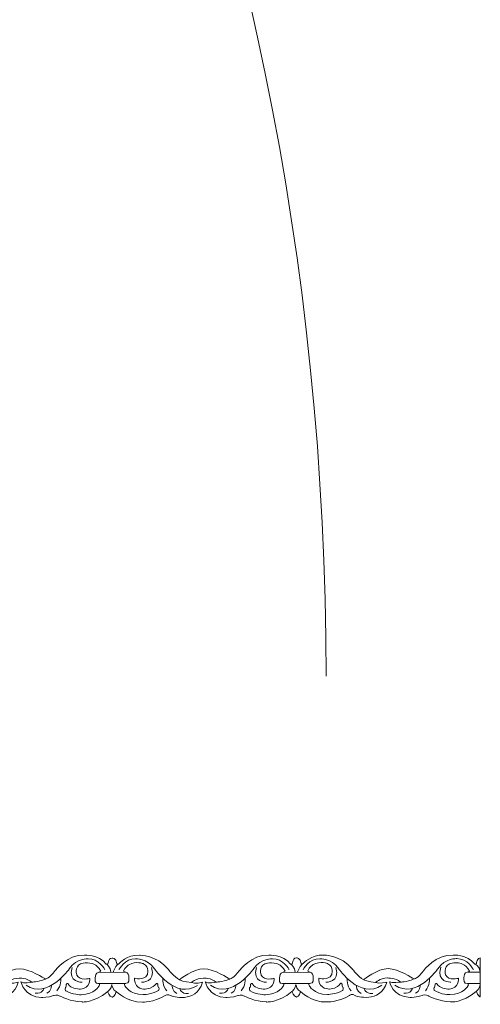
# Model space of a CAD drawing. Units: centimetres. Extents: x -10.4 to 10.5, y -13.8 to 13.1.
# Drawn here: x 9 to 10.5, y -13.8 to -10.7 of the extents above; entities that cross this region are included whole.
import ezdxf

# ---------------------------------------------------------------- set-up
doc = ezdxf.new("R2010")
doc.units = ezdxf.units.CM
doc.header["$MEASUREMENT"] = 0
doc.layers.add('Plan 1', color=7, linetype='Continuous')

msp = doc.modelspace()

# ---------------------------------------------------------------- linework, layer by layer
at = {"layer": 'Plan 1', "color": 250, "lineweight": 20}
msp.add_open_spline([(9.98369, -12.78949), (9.98369, -7.58743), (5.76659, -3.37034), (0.56453, -3.37032), (0.56453, -3.37032), (-4.63751, -3.37032), (-8.85463, -7.5874), (-8.85464, -12.78946), (-8.85464, -12.78946), (-8.85464, -12.78946), (-8.85464, -12.78949), (-8.85464, -12.78949)], degree=3, knots=[0, 0, 0, 0, 0.25, 0.25, 0.25, 0.25, 0.5, 0.5, 0.5, 0.5, 1, 1, 1, 1], dxfattribs=at)
at = {"layer": 'Plan 1', "color": 251, "lineweight": 9}
for points, knots in [([(8.71143, -13.69602), (8.72117, -13.70032), (8.71327, -13.6775), (8.72953, -13.67657), (8.72953, -13.67657), (8.72953, -13.67657), (8.74197, -13.675), (8.74429, -13.69429), (8.74429, -13.69429), (8.74429, -13.69429), (8.74445, -13.70046), (8.75169, -13.69351), (8.75169, -13.69351), (8.75169, -13.69351), (8.77539, -13.66634), (8.81575, -13.66765), (8.81575, -13.66765), (8.81575, -13.66765), (8.86958, -13.66708), (8.90585, -13.71145), (8.90585, -13.71145), (8.90585, -13.71145), (8.92465, -13.73681), (8.94146, -13.74506), (8.94146, -13.74506), (8.94146, -13.74506), (8.98524, -13.70965), (9.01821, -13.71032), (9.01821, -13.71032), (9.05118, -13.711), (9.09756, -13.74145), (9.09756, -13.74145), (9.09756, -13.74145), (9.09756, -13.74145), (9.09984, -13.74288), (9.09984, -13.74288), (9.09984, -13.74288), (9.09984, -13.74288), (9.11169, -13.74147), (9.13056, -13.71616), (9.13056, -13.71616), (9.13056, -13.71616), (9.16898, -13.66555), (9.2228, -13.66751), (9.2228, -13.66751), (9.2228, -13.66751), (9.26586, -13.66503), (9.29173, -13.69577)], [0, 0, 0, 0, 0.0769231, 0.0769231, 0.0769231, 0.0769231, 0.1538462, 0.1538462, 0.1538462, 0.1538462, 0.2307692, 0.2307692, 0.2307692, 0.2307692, 0.3076923, 0.3076923, 0.3076923, 0.3076923, 0.3846154, 0.3846154, 0.3846154, 0.3846154, 0.4615385, 0.4615385, 0.4615385, 0.4615385, 0.5384615, 0.5384615, 0.5384615, 0.5384615, 0.6153846, 0.6153846, 0.6153846, 0.6153846, 0.6923077, 0.6923077, 0.6923077, 0.6923077, 0.7692308, 0.7692308, 0.7692308, 0.7692308, 0.8461538, 0.8461538, 0.8461538, 0.8461538, 1, 1, 1, 1]), ([(9.29184, -13.69603), (9.30158, -13.70033), (9.29368, -13.67751), (9.30994, -13.67658), (9.30994, -13.67658), (9.30994, -13.67658), (9.32237, -13.67501), (9.3247, -13.69431), (9.3247, -13.69431), (9.3247, -13.69431), (9.32486, -13.70047), (9.33209, -13.69352), (9.33209, -13.69352), (9.33209, -13.69352), (9.35579, -13.66635), (9.39616, -13.66766), (9.39616, -13.66766), (9.39616, -13.66766), (9.44999, -13.66709), (9.48626, -13.71146), (9.48626, -13.71146), (9.48626, -13.71146), (9.50506, -13.73682), (9.52187, -13.74507), (9.52187, -13.74507), (9.52187, -13.74507), (9.56565, -13.70966), (9.59862, -13.71033), (9.59862, -13.71033), (9.63158, -13.71101), (9.67797, -13.74146), (9.67797, -13.74146), (9.67797, -13.74146), (9.67797, -13.74146), (9.68024, -13.74289), (9.68024, -13.74289), (9.68024, -13.74289), (9.68024, -13.74289), (9.69209, -13.74148), (9.71097, -13.71617), (9.71097, -13.71617), (9.71097, -13.71617), (9.74939, -13.66556), (9.80321, -13.66752), (9.80321, -13.66752), (9.80321, -13.66752), (9.84627, -13.66504), (9.87213, -13.69578)], [0, 0, 0, 0, 0.0769231, 0.0769231, 0.0769231, 0.0769231, 0.1538462, 0.1538462, 0.1538462, 0.1538462, 0.2307692, 0.2307692, 0.2307692, 0.2307692, 0.3076923, 0.3076923, 0.3076923, 0.3076923, 0.3846154, 0.3846154, 0.3846154, 0.3846154, 0.4615385, 0.4615385, 0.4615385, 0.4615385, 0.5384615, 0.5384615, 0.5384615, 0.5384615, 0.6153846, 0.6153846, 0.6153846, 0.6153846, 0.6923077, 0.6923077, 0.6923077, 0.6923077, 0.7692308, 0.7692308, 0.7692308, 0.7692308, 0.8461538, 0.8461538, 0.8461538, 0.8461538, 1, 1, 1, 1]), ([(9.87213, -13.69578), (9.88187, -13.70008), (9.87397, -13.67726), (9.89023, -13.67633), (9.89023, -13.67633), (9.89023, -13.67633), (9.90267, -13.67476), (9.90499, -13.69406), (9.90499, -13.69406), (9.90499, -13.69406), (9.90515, -13.70022), (9.91239, -13.69328), (9.91239, -13.69328), (9.91239, -13.69328), (9.93609, -13.6661), (9.97646, -13.66741), (9.97646, -13.66741), (9.97646, -13.66741), (10.03028, -13.66685), (10.06655, -13.71122), (10.06655, -13.71122), (10.06655, -13.71122), (10.08536, -13.73657), (10.10216, -13.74482), (10.10216, -13.74482), (10.10216, -13.74482), (10.14595, -13.70941), (10.17891, -13.71009), (10.17891, -13.71009), (10.21188, -13.71076), (10.25826, -13.74121), (10.25826, -13.74121), (10.25826, -13.74121), (10.25826, -13.74121), (10.26054, -13.74264), (10.26054, -13.74264), (10.26054, -13.74264), (10.26054, -13.74264), (10.27239, -13.74123), (10.29126, -13.71592), (10.29126, -13.71592), (10.29126, -13.71592), (10.32968, -13.66531), (10.3835, -13.66727), (10.3835, -13.66727), (10.3835, -13.66727), (10.42657, -13.66479), (10.45243, -13.69553), (10.45243, -13.69553), (10.45243, -13.69553), (10.45626, -13.69755), (10.45737, -13.69387), (10.45737, -13.69387), (10.45737, -13.69387), (10.45979, -13.67514), (10.46943, -13.67618), (10.46943, -13.67618), (10.46943, -13.67618), (10.46927, -13.79922), (10.46927, -13.79922), (10.46927, -13.79922), (10.46927, -13.79922), (10.46136, -13.79637), (10.45714, -13.78203)], [0, 0, 0, 0, 0.0588235, 0.0588235, 0.0588235, 0.0588235, 0.1176471, 0.1176471, 0.1176471, 0.1176471, 0.1764706, 0.1764706, 0.1764706, 0.1764706, 0.2352941, 0.2352941, 0.2352941, 0.2352941, 0.2941176, 0.2941176, 0.2941176, 0.2941176, 0.3529412, 0.3529412, 0.3529412, 0.3529412, 0.4117647, 0.4117647, 0.4117647, 0.4117647, 0.4705882, 0.4705882, 0.4705882, 0.4705882, 0.5294118, 0.5294118, 0.5294118, 0.5294118, 0.5882353, 0.5882353, 0.5882353, 0.5882353, 0.6470588, 0.6470588, 0.6470588, 0.6470588, 0.7058824, 0.7058824, 0.7058824, 0.7058824, 0.7647059, 0.7647059, 0.7647059, 0.7647059, 0.8235294, 0.8235294, 0.8235294, 0.8235294, 0.8823529, 0.8823529, 0.8823529, 0.8823529, 1, 1, 1, 1]), ([(9.28681, -13.71316), (9.28681, -13.71316), (9.26869, -13.67768), (9.23438, -13.6789), (9.23438, -13.6789), (9.23438, -13.6789), (9.19872, -13.67633), (9.17513, -13.71049), (9.17513, -13.71049), (9.17513, -13.71049), (9.10704, -13.80856), (9.03915, -13.76225)], [0, 0, 0, 0, 0.25, 0.25, 0.25, 0.25, 0.5, 0.5, 0.5, 0.5, 1, 1, 1, 1]), ([(9.2394, -13.74067), (9.2394, -13.74067), (9.20911, -13.74981), (9.19871, -13.73017), (9.19871, -13.73017), (9.19871, -13.73017), (9.19067, -13.70452), (9.21086, -13.69536), (9.21086, -13.69536), (9.21086, -13.69536), (9.23342, -13.68525), (9.25661, -13.69826), (9.25661, -13.69826), (9.25661, -13.69826), (9.26871, -13.70588), (9.27408, -13.71791), (9.27408, -13.71791), (9.27408, -13.71791), (9.27316, -13.72094), (9.26637, -13.72173), (9.26637, -13.72173), (9.25904, -13.72258), (9.25656, -13.73277), (9.25689, -13.73879), (9.25689, -13.73879), (9.25722, -13.74481), (9.25249, -13.7581), (9.26931, -13.75749), (9.26931, -13.75749), (9.26931, -13.75749), (9.27249, -13.7589), (9.2693, -13.76445), (9.2693, -13.76445), (9.2693, -13.76445), (9.25547, -13.79166), (9.21208, -13.79224), (9.21208, -13.79224), (9.21208, -13.79224), (9.18516, -13.79253), (9.16399, -13.77952), (9.16399, -13.77952), (9.16399, -13.77952), (9.16029, -13.77603), (9.16266, -13.77034), (9.16266, -13.77034), (9.16266, -13.77034), (9.16636, -13.76844), (9.1657, -13.75989), (9.1657, -13.75989), (9.1657, -13.75989), (9.1684, -13.75198), (9.17343, -13.76085), (9.17343, -13.76085), (9.17343, -13.76085), (9.17981, -13.77289), (9.20571, -13.77514), (9.20571, -13.77514), (9.20571, -13.77514), (9.23748, -13.7765), (9.23939, -13.74573), (9.23939, -13.74573), (9.23939, -13.74573), (9.2394, -13.74136), (9.2394, -13.74136), (9.2394, -13.74136), (9.2394, -13.74136), (9.2394, -13.74067), (9.2394, -13.74067)], [0, 0, 0, 0, 0.0555556, 0.0555556, 0.0555556, 0.0555556, 0.1111111, 0.1111111, 0.1111111, 0.1111111, 0.1666667, 0.1666667, 0.1666667, 0.1666667, 0.2222222, 0.2222222, 0.2222222, 0.2222222, 0.2777778, 0.2777778, 0.2777778, 0.2777778, 0.3333333, 0.3333333, 0.3333333, 0.3333333, 0.3888889, 0.3888889, 0.3888889, 0.3888889, 0.4444444, 0.4444444, 0.4444444, 0.4444444, 0.5, 0.5, 0.5, 0.5, 0.5555556, 0.5555556, 0.5555556, 0.5555556, 0.6111111, 0.6111111, 0.6111111, 0.6111111, 0.6666667, 0.6666667, 0.6666667, 0.6666667, 0.7222222, 0.7222222, 0.7222222, 0.7222222, 0.7777778, 0.7777778, 0.7777778, 0.7777778, 0.8333333, 0.8333333, 0.8333333, 0.8333333, 0.8888889, 0.8888889, 0.8888889, 0.8888889, 1, 1, 1, 1]), ([(9.33151, -13.71318), (9.33151, -13.71318), (9.34972, -13.67774), (9.38403, -13.67905), (9.38403, -13.67905), (9.38403, -13.67905), (9.4197, -13.67656), (9.4432, -13.71078), (9.4432, -13.71078), (9.4432, -13.71078), (9.51102, -13.80901), (9.57903, -13.76287)], [0, 0, 0, 0, 0.25, 0.25, 0.25, 0.25, 0.5, 0.5, 0.5, 0.5, 1, 1, 1, 1]), ([(9.38015, -13.74007), (9.38015, -13.74007), (9.41043, -13.74921), (9.42084, -13.72957), (9.42084, -13.72957), (9.42084, -13.72957), (9.42887, -13.70391), (9.40868, -13.69476), (9.40868, -13.69476), (9.40868, -13.69476), (9.38613, -13.68465), (9.36293, -13.69766), (9.36293, -13.69766), (9.36293, -13.69766), (9.35083, -13.70527), (9.34547, -13.71731), (9.34547, -13.71731), (9.34547, -13.71731), (9.34638, -13.72034), (9.35317, -13.72113), (9.35317, -13.72113), (9.36051, -13.72197), (9.36298, -13.73217), (9.36265, -13.73819), (9.36265, -13.73819), (9.36232, -13.7442), (9.36705, -13.7575), (9.35023, -13.75688), (9.35023, -13.75688), (9.35023, -13.75688), (9.34705, -13.7583), (9.35024, -13.76385), (9.35024, -13.76385), (9.35024, -13.76385), (9.36407, -13.79106), (9.40746, -13.79164), (9.40746, -13.79164), (9.40746, -13.79164), (9.43438, -13.79193), (9.45555, -13.77892), (9.45555, -13.77892), (9.45555, -13.77892), (9.45925, -13.77543), (9.45689, -13.76974), (9.45689, -13.76974), (9.45689, -13.76974), (9.45318, -13.76784), (9.45384, -13.75929), (9.45384, -13.75929), (9.45384, -13.75929), (9.45114, -13.75138), (9.44611, -13.76025), (9.44611, -13.76025), (9.44611, -13.76025), (9.43973, -13.77229), (9.41383, -13.77454), (9.41383, -13.77454), (9.41383, -13.77454), (9.38206, -13.7759), (9.38015, -13.74513), (9.38015, -13.74513), (9.38015, -13.74513), (9.38014, -13.74076), (9.38014, -13.74076), (9.38014, -13.74076), (9.38014, -13.74076), (9.38015, -13.74007), (9.38015, -13.74007)], [0, 0, 0, 0, 0.0555556, 0.0555556, 0.0555556, 0.0555556, 0.1111111, 0.1111111, 0.1111111, 0.1111111, 0.1666667, 0.1666667, 0.1666667, 0.1666667, 0.2222222, 0.2222222, 0.2222222, 0.2222222, 0.2777778, 0.2777778, 0.2777778, 0.2777778, 0.3333333, 0.3333333, 0.3333333, 0.3333333, 0.3888889, 0.3888889, 0.3888889, 0.3888889, 0.4444444, 0.4444444, 0.4444444, 0.4444444, 0.5, 0.5, 0.5, 0.5, 0.5555556, 0.5555556, 0.5555556, 0.5555556, 0.6111111, 0.6111111, 0.6111111, 0.6111111, 0.6666667, 0.6666667, 0.6666667, 0.6666667, 0.7222222, 0.7222222, 0.7222222, 0.7222222, 0.7777778, 0.7777778, 0.7777778, 0.7777778, 0.8333333, 0.8333333, 0.8333333, 0.8333333, 0.8888889, 0.8888889, 0.8888889, 0.8888889, 1, 1, 1, 1]), ([(9.86722, -13.71317), (9.86722, -13.71317), (9.8491, -13.67769), (9.81479, -13.67891), (9.81479, -13.67891), (9.81479, -13.67891), (9.77913, -13.67634), (9.75554, -13.7105), (9.75554, -13.7105), (9.75554, -13.7105), (9.68745, -13.80857), (9.61956, -13.76226)], [0, 0, 0, 0, 0.25, 0.25, 0.25, 0.25, 0.5, 0.5, 0.5, 0.5, 1, 1, 1, 1]), ([(9.8198, -13.74068), (9.8198, -13.74068), (9.78951, -13.74983), (9.77911, -13.73018), (9.77911, -13.73018), (9.77911, -13.73018), (9.77107, -13.70453), (9.79127, -13.69537), (9.79127, -13.69537), (9.79127, -13.69537), (9.81382, -13.68526), (9.83702, -13.69827), (9.83702, -13.69827), (9.83702, -13.69827), (9.84912, -13.70589), (9.85448, -13.71793), (9.85448, -13.71793), (9.85448, -13.71793), (9.85357, -13.72096), (9.84678, -13.72174), (9.84678, -13.72174), (9.83944, -13.72259), (9.83697, -13.73279), (9.8373, -13.7388), (9.8373, -13.7388), (9.83763, -13.74482), (9.8329, -13.75811), (9.84972, -13.7575), (9.84972, -13.7575), (9.84972, -13.7575), (9.85289, -13.75892), (9.84971, -13.76446), (9.84971, -13.76446), (9.84971, -13.76446), (9.83588, -13.79167), (9.79248, -13.79226), (9.79248, -13.79226), (9.79248, -13.79226), (9.76557, -13.79254), (9.74439, -13.77953), (9.74439, -13.77953), (9.74439, -13.77953), (9.7407, -13.77605), (9.74306, -13.77035), (9.74306, -13.77035), (9.74306, -13.77035), (9.74676, -13.76845), (9.7461, -13.7599), (9.7461, -13.7599), (9.7461, -13.7599), (9.74881, -13.75199), (9.75384, -13.76086), (9.75384, -13.76086), (9.75384, -13.76086), (9.76021, -13.7729), (9.78611, -13.77515), (9.78611, -13.77515), (9.78611, -13.77515), (9.81788, -13.77651), (9.8198, -13.74575), (9.8198, -13.74575), (9.8198, -13.74575), (9.81981, -13.74137), (9.81981, -13.74137), (9.81981, -13.74137), (9.81981, -13.74137), (9.8198, -13.74068), (9.8198, -13.74068)], [0, 0, 0, 0, 0.0555556, 0.0555556, 0.0555556, 0.0555556, 0.1111111, 0.1111111, 0.1111111, 0.1111111, 0.1666667, 0.1666667, 0.1666667, 0.1666667, 0.2222222, 0.2222222, 0.2222222, 0.2222222, 0.2777778, 0.2777778, 0.2777778, 0.2777778, 0.3333333, 0.3333333, 0.3333333, 0.3333333, 0.3888889, 0.3888889, 0.3888889, 0.3888889, 0.4444444, 0.4444444, 0.4444444, 0.4444444, 0.5, 0.5, 0.5, 0.5, 0.5555556, 0.5555556, 0.5555556, 0.5555556, 0.6111111, 0.6111111, 0.6111111, 0.6111111, 0.6666667, 0.6666667, 0.6666667, 0.6666667, 0.7222222, 0.7222222, 0.7222222, 0.7222222, 0.7777778, 0.7777778, 0.7777778, 0.7777778, 0.8333333, 0.8333333, 0.8333333, 0.8333333, 0.8888889, 0.8888889, 0.8888889, 0.8888889, 1, 1, 1, 1]), ([(9.9118, -13.71293), (9.9118, -13.71293), (9.93002, -13.67749), (9.96433, -13.6788), (9.96433, -13.6788), (9.96433, -13.6788), (9.99999, -13.67631), (10.02349, -13.71053), (10.02349, -13.71053), (10.02349, -13.71053), (10.09131, -13.80876), (10.15933, -13.76262)], [0, 0, 0, 0, 0.25, 0.25, 0.25, 0.25, 0.5, 0.5, 0.5, 0.5, 1, 1, 1, 1]), ([(9.96044, -13.73982), (9.96044, -13.73982), (9.99073, -13.74896), (10.00113, -13.72932), (10.00113, -13.72932), (10.00113, -13.72932), (10.00917, -13.70366), (9.98897, -13.69451), (9.98897, -13.69451), (9.98897, -13.69451), (9.96642, -13.6844), (9.94323, -13.69741), (9.94323, -13.69741), (9.94323, -13.69741), (9.93113, -13.70502), (9.92576, -13.71706), (9.92576, -13.71706), (9.92576, -13.71706), (9.92667, -13.72009), (9.93346, -13.72088), (9.93346, -13.72088), (9.9408, -13.72172), (9.94327, -13.73192), (9.94294, -13.73794), (9.94294, -13.73794), (9.94262, -13.74395), (9.94734, -13.75725), (9.93052, -13.75663), (9.93052, -13.75663), (9.93052, -13.75663), (9.92735, -13.75805), (9.93053, -13.7636), (9.93053, -13.7636), (9.93053, -13.7636), (9.94436, -13.79081), (9.98776, -13.79139), (9.98776, -13.79139), (9.98776, -13.79139), (10.01467, -13.79168), (10.03585, -13.77867), (10.03585, -13.77867), (10.03585, -13.77867), (10.03954, -13.77518), (10.03718, -13.76949), (10.03718, -13.76949), (10.03718, -13.76949), (10.03348, -13.76759), (10.03414, -13.75904), (10.03414, -13.75904), (10.03414, -13.75904), (10.03144, -13.75113), (10.0264, -13.76), (10.0264, -13.76), (10.0264, -13.76), (10.02003, -13.77204), (9.99413, -13.77429), (9.99413, -13.77429), (9.99413, -13.77429), (9.96236, -13.77565), (9.96045, -13.74488), (9.96045, -13.74488), (9.96045, -13.74488), (9.96043, -13.74051), (9.96043, -13.74051), (9.96043, -13.74051), (9.96043, -13.74051), (9.96044, -13.73982), (9.96044, -13.73982)], [0, 0, 0, 0, 0.0555556, 0.0555556, 0.0555556, 0.0555556, 0.1111111, 0.1111111, 0.1111111, 0.1111111, 0.1666667, 0.1666667, 0.1666667, 0.1666667, 0.2222222, 0.2222222, 0.2222222, 0.2222222, 0.2777778, 0.2777778, 0.2777778, 0.2777778, 0.3333333, 0.3333333, 0.3333333, 0.3333333, 0.3888889, 0.3888889, 0.3888889, 0.3888889, 0.4444444, 0.4444444, 0.4444444, 0.4444444, 0.5, 0.5, 0.5, 0.5, 0.5555556, 0.5555556, 0.5555556, 0.5555556, 0.6111111, 0.6111111, 0.6111111, 0.6111111, 0.6666667, 0.6666667, 0.6666667, 0.6666667, 0.7222222, 0.7222222, 0.7222222, 0.7222222, 0.7777778, 0.7777778, 0.7777778, 0.7777778, 0.8333333, 0.8333333, 0.8333333, 0.8333333, 0.8888889, 0.8888889, 0.8888889, 0.8888889, 1, 1, 1, 1]), ([(10.44751, -13.71292), (10.44751, -13.71292), (10.4294, -13.67744), (10.39508, -13.67866), (10.39508, -13.67866), (10.39508, -13.67866), (10.35943, -13.67609), (10.33583, -13.71025), (10.33583, -13.71025), (10.33583, -13.71025), (10.26774, -13.80832), (10.19985, -13.76202)], [0, 0, 0, 0, 0.25, 0.25, 0.25, 0.25, 0.5, 0.5, 0.5, 0.5, 1, 1, 1, 1]), ([(10.40057, -13.74032), (10.40057, -13.74032), (10.37028, -13.74946), (10.35988, -13.72982), (10.35988, -13.72982), (10.35988, -13.72982), (10.35184, -13.70416), (10.37204, -13.69501), (10.37204, -13.69501), (10.37204, -13.69501), (10.39459, -13.6849), (10.41779, -13.69791), (10.41779, -13.69791), (10.41779, -13.69791), (10.42989, -13.70553), (10.43525, -13.71756), (10.43525, -13.71756), (10.43525, -13.71756), (10.43434, -13.72059), (10.42755, -13.72138), (10.42755, -13.72138), (10.42021, -13.72223), (10.41774, -13.73242), (10.41807, -13.73844), (10.41807, -13.73844), (10.4184, -13.74446), (10.41367, -13.75775), (10.43049, -13.75713), (10.43049, -13.75713), (10.43049, -13.75713), (10.43366, -13.75855), (10.43048, -13.7641), (10.43048, -13.7641), (10.43048, -13.7641), (10.41665, -13.79131), (10.37325, -13.79189), (10.37325, -13.79189), (10.37325, -13.79189), (10.34634, -13.79218), (10.32516, -13.77917), (10.32516, -13.77917), (10.32516, -13.77917), (10.32147, -13.77568), (10.32383, -13.76999), (10.32383, -13.76999), (10.32383, -13.76999), (10.32753, -13.76809), (10.32687, -13.75954), (10.32687, -13.75954), (10.32687, -13.75954), (10.32958, -13.75163), (10.33461, -13.7605), (10.33461, -13.7605), (10.33461, -13.7605), (10.34098, -13.77254), (10.36688, -13.77479), (10.36688, -13.77479), (10.36688, -13.77479), (10.39865, -13.77615), (10.40056, -13.74538), (10.40056, -13.74538), (10.40056, -13.74538), (10.40058, -13.74101), (10.40058, -13.74101), (10.40058, -13.74101), (10.40058, -13.74101), (10.40057, -13.74032), (10.40057, -13.74032)], [0, 0, 0, 0, 0.0555556, 0.0555556, 0.0555556, 0.0555556, 0.1111111, 0.1111111, 0.1111111, 0.1111111, 0.1666667, 0.1666667, 0.1666667, 0.1666667, 0.2222222, 0.2222222, 0.2222222, 0.2222222, 0.2777778, 0.2777778, 0.2777778, 0.2777778, 0.3333333, 0.3333333, 0.3333333, 0.3333333, 0.3888889, 0.3888889, 0.3888889, 0.3888889, 0.4444444, 0.4444444, 0.4444444, 0.4444444, 0.5, 0.5, 0.5, 0.5, 0.5555556, 0.5555556, 0.5555556, 0.5555556, 0.6111111, 0.6111111, 0.6111111, 0.6111111, 0.6666667, 0.6666667, 0.6666667, 0.6666667, 0.7222222, 0.7222222, 0.7222222, 0.7222222, 0.7777778, 0.7777778, 0.7777778, 0.7777778, 0.8333333, 0.8333333, 0.8333333, 0.8333333, 0.8888889, 0.8888889, 0.8888889, 0.8888889, 1, 1, 1, 1]), ([(8.71569, -13.78088), (8.71569, -13.78088), (8.7197, -13.79767), (8.72979, -13.80021), (8.72979, -13.80021), (8.72979, -13.80021), (8.73882, -13.79733), (8.7422, -13.78214), (8.7422, -13.78214), (8.7422, -13.78214), (8.77586, -13.81705), (8.82565, -13.81521), (8.82565, -13.81521), (8.82565, -13.81521), (8.85794, -13.81715), (8.89699, -13.79471), (8.89699, -13.79471), (8.89699, -13.79471), (8.9042, -13.78771), (8.91562, -13.79579), (8.91562, -13.79579), (8.91562, -13.79579), (8.9935, -13.82238), (9.01445, -13.75306), (9.01445, -13.75306), (9.01445, -13.75306), (8.98888, -13.75873), (8.97913, -13.75397), (8.97913, -13.75397), (8.97913, -13.75397), (8.99126, -13.74132), (9.01682, -13.73977), (9.01682, -13.73977), (9.01682, -13.73977), (9.04239, -13.73916), (9.05718, -13.75248), (9.05718, -13.75248), (9.05718, -13.75248), (9.03026, -13.75783), (9.02286, -13.75181), (9.02286, -13.75181), (9.02286, -13.75181), (9.03289, -13.79963), (9.08806, -13.80096), (9.08806, -13.80096), (9.08806, -13.80096), (9.10959, -13.80099), (9.12541, -13.79499), (9.12541, -13.79499), (9.12541, -13.79499), (9.13817, -13.78965), (9.14521, -13.79646), (9.14521, -13.79646), (9.14521, -13.79646), (9.18022, -13.81437), (9.2152, -13.81505), (9.2152, -13.81505), (9.2152, -13.81505), (9.25048, -13.81889), (9.29598, -13.78221)], [0, 0, 0, 0, 0.0625, 0.0625, 0.0625, 0.0625, 0.125, 0.125, 0.125, 0.125, 0.1875, 0.1875, 0.1875, 0.1875, 0.25, 0.25, 0.25, 0.25, 0.3125, 0.3125, 0.3125, 0.3125, 0.375, 0.375, 0.375, 0.375, 0.4375, 0.4375, 0.4375, 0.4375, 0.5, 0.5, 0.5, 0.5, 0.5625, 0.5625, 0.5625, 0.5625, 0.625, 0.625, 0.625, 0.625, 0.6875, 0.6875, 0.6875, 0.6875, 0.75, 0.75, 0.75, 0.75, 0.8125, 0.8125, 0.8125, 0.8125, 0.875, 0.875, 0.875, 0.875, 1, 1, 1, 1]), ([(9.29598, -13.78221), (9.29598, -13.78221), (9.30011, -13.79768), (9.3102, -13.80022), (9.3102, -13.80022), (9.3102, -13.80022), (9.31925, -13.79723), (9.32263, -13.78204), (9.32263, -13.78204), (9.32263, -13.78204), (9.35626, -13.81706), (9.40605, -13.81522), (9.40605, -13.81522), (9.40605, -13.81522), (9.43834, -13.81716), (9.4774, -13.79472), (9.4774, -13.79472), (9.4774, -13.79472), (9.48461, -13.78772), (9.49602, -13.7958), (9.49602, -13.7958), (9.49602, -13.7958), (9.57391, -13.82239), (9.59486, -13.75307), (9.59486, -13.75307), (9.59486, -13.75307), (9.56928, -13.75874), (9.55954, -13.75398), (9.55954, -13.75398), (9.55954, -13.75398), (9.57166, -13.74133), (9.59723, -13.73978), (9.59723, -13.73978), (9.59723, -13.73978), (9.6228, -13.73918), (9.63758, -13.75249), (9.63758, -13.75249), (9.63758, -13.75249), (9.61066, -13.75784), (9.60327, -13.75182), (9.60327, -13.75182), (9.60327, -13.75182), (9.6133, -13.79964), (9.66847, -13.80097), (9.66847, -13.80097), (9.66847, -13.80097), (9.69, -13.801), (9.70581, -13.795), (9.70581, -13.795), (9.70581, -13.795), (9.71857, -13.78966), (9.72562, -13.79647), (9.72562, -13.79647), (9.72562, -13.79647), (9.76062, -13.81438), (9.79561, -13.81506), (9.79561, -13.81506), (9.79561, -13.81506), (9.83089, -13.8189), (9.87639, -13.78223)], [0, 0, 0, 0, 0.0625, 0.0625, 0.0625, 0.0625, 0.125, 0.125, 0.125, 0.125, 0.1875, 0.1875, 0.1875, 0.1875, 0.25, 0.25, 0.25, 0.25, 0.3125, 0.3125, 0.3125, 0.3125, 0.375, 0.375, 0.375, 0.375, 0.4375, 0.4375, 0.4375, 0.4375, 0.5, 0.5, 0.5, 0.5, 0.5625, 0.5625, 0.5625, 0.5625, 0.625, 0.625, 0.625, 0.625, 0.6875, 0.6875, 0.6875, 0.6875, 0.75, 0.75, 0.75, 0.75, 0.8125, 0.8125, 0.8125, 0.8125, 0.875, 0.875, 0.875, 0.875, 1, 1, 1, 1]), ([(9.29598, -13.78221), (9.29598, -13.78221), (9.30855, -13.77331), (9.30857, -13.76001), (9.30857, -13.76001), (9.30857, -13.76001), (9.31253, -13.78024), (9.32267, -13.78187)], [0, 0, 0, 0, 0.3333333, 0.3333333, 0.3333333, 0.3333333, 1, 1, 1, 1]), ([(9.87639, -13.78223), (9.87639, -13.78223), (9.8804, -13.79743), (9.89049, -13.79997), (9.89049, -13.79997), (9.89049, -13.79997), (9.89959, -13.79712), (9.90298, -13.78192), (9.90298, -13.78192), (9.90298, -13.78192), (9.93656, -13.81681), (9.98635, -13.81497), (9.98635, -13.81497), (9.98635, -13.81497), (10.01864, -13.81691), (10.05769, -13.79448), (10.05769, -13.79448), (10.05769, -13.79448), (10.0649, -13.78747), (10.07632, -13.79555), (10.07632, -13.79555), (10.07632, -13.79555), (10.1542, -13.82214), (10.17515, -13.75282), (10.17515, -13.75282), (10.17515, -13.75282), (10.14958, -13.75849), (10.13983, -13.75373), (10.13983, -13.75373), (10.13983, -13.75373), (10.15196, -13.74108), (10.17753, -13.73953), (10.17753, -13.73953), (10.17753, -13.73953), (10.20309, -13.73893), (10.21788, -13.75224), (10.21788, -13.75224), (10.21788, -13.75224), (10.19096, -13.75759), (10.18357, -13.75157), (10.18357, -13.75157), (10.18357, -13.75157), (10.19359, -13.79939), (10.24876, -13.80072), (10.24876, -13.80072), (10.24876, -13.80072), (10.27029, -13.80075), (10.28611, -13.79475), (10.28611, -13.79475), (10.28611, -13.79475), (10.29887, -13.78941), (10.30591, -13.79622), (10.30591, -13.79622), (10.30591, -13.79622), (10.34092, -13.81413), (10.3759, -13.81481), (10.3759, -13.81481), (10.3759, -13.81481), (10.41118, -13.81865), (10.45668, -13.78198)], [0, 0, 0, 0, 0.0625, 0.0625, 0.0625, 0.0625, 0.125, 0.125, 0.125, 0.125, 0.1875, 0.1875, 0.1875, 0.1875, 0.25, 0.25, 0.25, 0.25, 0.3125, 0.3125, 0.3125, 0.3125, 0.375, 0.375, 0.375, 0.375, 0.4375, 0.4375, 0.4375, 0.4375, 0.5, 0.5, 0.5, 0.5, 0.5625, 0.5625, 0.5625, 0.5625, 0.625, 0.625, 0.625, 0.625, 0.6875, 0.6875, 0.6875, 0.6875, 0.75, 0.75, 0.75, 0.75, 0.8125, 0.8125, 0.8125, 0.8125, 0.875, 0.875, 0.875, 0.875, 1, 1, 1, 1]), ([(9.87639, -13.78223), (9.87639, -13.78223), (9.88885, -13.77306), (9.88887, -13.75976), (9.88887, -13.75976), (9.88887, -13.75976), (9.89282, -13.77999), (9.90296, -13.78162)], [0, 0, 0, 0, 0.3333333, 0.3333333, 0.3333333, 0.3333333, 1, 1, 1, 1])]:
    msp.add_open_spline(points, degree=3, knots=knots, dxfattribs=at)
for points in [[(9.29173, -13.69577), (9.29173, -13.69577), (9.30652, -13.70514), (9.30616, -13.72131)], [(9.31356, -13.72094), (9.31356, -13.72094), (9.31842, -13.70504), (9.32796, -13.69625)], [(9.87213, -13.69578), (9.87213, -13.69578), (9.88692, -13.70515), (9.88657, -13.72132)], [(9.89397, -13.72095), (9.89397, -13.72095), (9.89883, -13.70505), (9.90836, -13.69626)], [(10.45243, -13.69553), (10.45243, -13.69553), (10.46756, -13.70153), (10.46937, -13.72127)], [(9.21544, -13.75297), (9.21544, -13.75297), (9.16902, -13.75355), (9.18456, -13.70607)], [(9.35305, -13.72089), (9.35305, -13.72089), (9.26637, -13.72173), (9.26637, -13.72173)], [(9.40277, -13.75316), (9.40277, -13.75316), (9.4492, -13.75385), (9.43379, -13.70634)], [(9.79585, -13.75298), (9.79585, -13.75298), (9.74942, -13.75356), (9.76496, -13.70608)], [(9.93345, -13.7209), (9.93345, -13.7209), (9.84678, -13.72174), (9.84678, -13.72174)], [(9.98307, -13.75291), (9.98307, -13.75291), (10.02949, -13.7536), (10.01408, -13.70609)], [(10.37614, -13.75273), (10.37614, -13.75273), (10.32972, -13.75331), (10.34526, -13.70583)], [(10.46937, -13.72127), (10.46937, -13.72127), (10.42968, -13.72131), (10.42968, -13.72131)], [(9.05718, -13.75248), (9.05718, -13.75248), (9.07413, -13.75289), (9.09984, -13.74288)], [(9.11946, -13.76232), (9.11946, -13.76232), (9.11919, -13.78388), (9.10438, -13.78766)], [(9.14882, -13.7402), (9.14882, -13.7402), (9.14995, -13.76482), (9.13601, -13.7801)], [(9.35296, -13.75686), (9.35296, -13.75686), (9.26631, -13.75734), (9.26631, -13.75734)], [(9.46943, -13.74055), (9.46943, -13.74055), (9.46823, -13.76517), (9.48213, -13.78048)], [(9.49873, -13.76274), (9.49873, -13.76274), (9.49894, -13.7843), (9.51374, -13.78812)], [(9.52187, -13.74507), (9.52187, -13.74507), (9.53688, -13.7528), (9.55954, -13.75398)], [(9.63758, -13.75249), (9.63758, -13.75249), (9.65454, -13.75291), (9.68024, -13.74289)], [(9.69987, -13.76233), (9.69987, -13.76233), (9.69959, -13.78389), (9.68479, -13.78767)], [(9.72923, -13.74021), (9.72923, -13.74021), (9.73036, -13.76483), (9.71642, -13.78011)], [(9.93339, -13.7565), (9.93339, -13.7565), (9.84672, -13.75735), (9.84672, -13.75735)], [(10.04972, -13.7403), (10.04972, -13.7403), (10.04852, -13.76492), (10.06242, -13.78023)], [(10.07902, -13.76249), (10.07902, -13.76249), (10.07924, -13.78405), (10.09403, -13.78787)], [(10.10216, -13.74482), (10.10216, -13.74482), (10.11717, -13.75255), (10.13983, -13.75373)], [(10.21788, -13.75224), (10.21788, -13.75224), (10.23483, -13.75266), (10.26054, -13.74264)], [(10.28016, -13.76208), (10.28016, -13.76208), (10.27989, -13.78364), (10.26508, -13.78742)], [(10.30952, -13.73996), (10.30952, -13.73996), (10.31065, -13.76458), (10.29671, -13.77986)], [(10.46932, -13.75721), (10.46932, -13.75721), (10.43001, -13.75725), (10.43001, -13.75725)], [(10.45668, -13.78198), (10.45668, -13.78198), (10.46914, -13.77281), (10.46916, -13.75951)], [(9.09452, -13.77257), (9.09452, -13.77257), (9.09191, -13.79058), (9.06738, -13.78762)], [(9.52364, -13.77305), (9.52364, -13.77305), (9.5262, -13.79106), (9.55074, -13.78816)], [(9.67492, -13.77258), (9.67492, -13.77258), (9.67232, -13.79059), (9.64778, -13.78763)], [(10.10394, -13.7728), (10.10394, -13.7728), (10.10649, -13.79081), (10.13104, -13.78792)], [(10.25522, -13.77233), (10.25522, -13.77233), (10.25261, -13.79034), (10.22808, -13.78738)]]:
    msp.add_open_spline(points, degree=3, dxfattribs=at)

doc.saveas('drawing.dxf')
